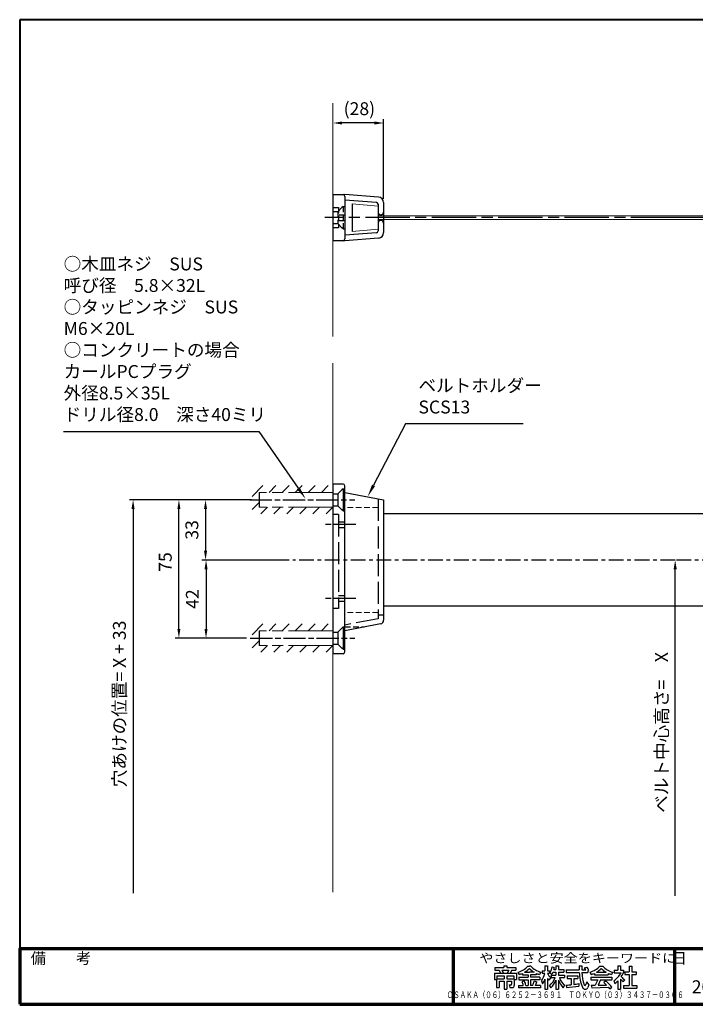
# Model space of a CAD drawing. Units: millimetres. Extents: x -188 to 582, y 159 to 693.
# Drawn here: x -188 to 179, y 159 to 693 of the extents above; entities that cross this region are included whole.
import ezdxf
from ezdxf.enums import TextEntityAlignment as Align

# ---------------------------------------------------------------- set-up
doc = ezdxf.new("R2010")
doc.units = ezdxf.units.MM
doc.header["$LTSCALE"] = 2
for name, pattern in [('AM_ISO02W050', [7.5, 6, -1.5]), ('AM_ISO08W050', [18, 12, -1.5, 3, -1.5]), ('AM_ISO08W050x2', [9, 6, -0.75, 1.5, -0.75]), ('AM_ISO09W050', [22.5, 12, -1.5, 3, -1.5, 3, -1.5]), ('CENTER', [7, 4, -1, 1, -1]), ('HIDDEN', [9.525, 6.35, -3.175]), ('HIDDEN2', [2.25, 1.5, -0.75])]:
    doc.linetypes.add(name, pattern=pattern)
for name, color, linetype, lineweight in [('AM_0', 7, 'Continuous', 30), ('AM_3', 6, 'AM_ISO02W050', 25), ('AM_3N', 6, 'AM_ISO02W050', 25), ('AM_5', 3, 'Continuous', 25), ('AM_7', 4, 'AM_ISO08W050', 25), ('AM_8', 1, 'Continuous', 25), ('AM_BOR', 7, 'Continuous', 50), ('図枠', 7, 'Continuous', 50)]:
    doc.layers.add(name, color=color, linetype=linetype, lineweight=lineweight)
for name, color, linetype in [('CSLAYER241', 7, 'Continuous'), ('LAYER001', 7, 'Continuous'), ('LAYER002', 7, 'Continuous'), ('LAYER010', 7, 'Continuous')]:
    doc.layers.add(name, color=color, linetype=linetype)
doc.styles.add('ACISOTS', font='isocp.shx', dxfattribs={"height": 1, "bigfont": 'extfont.shx'})
doc.styles.get("Standard").update_dxf_attribs({"font": 'ISOCP.SHX', "bigfont": 'EXTFONT.SHX'})
doc.styles.add('スタイル1', font='MS PGothic.ttf')
doc.dimstyles.new('AM_ISO$0', dxfattribs={"dimtxt": 3.5, "dimasz": 2.5, "dimexe": 1, "dimexo": 1, "dimgap": 1.5, "dimtad": 1, "dimdsep": 46, "dimtxsty": 'STANDARD', "dimcen": 0, "dimclrd": 256, "dimclre": 256, "dimclrt": 2, "dimadec": 0, "dimazin": 2, "dimtp": 0.1, "dimtm": 0.1, "dimtfac": 0.71, "dimtdec": 3, "dimtmove": 0, "dimatfit": 3, "dimfxl": 1, "dimlwd": -1, "dimlwe": -1, "dimarcsym": 0})

# ---------------------------------------------------------------- blocks, each defined once
blk = doc.blocks.new('帝金図面用紙HP用')
at = {"layer": '図枠', "color": 1, "lineweight": 40}
for p, q in [((405, 282), (20, 282)), ((20, 282), (20, 15)), ((405, 15), (405, 282)), ((20, 15), (405, 15))]:
    blk.add_line(p, q, dxfattribs=at)
blk = doc.blocks.new('表題HP用')
at = {"layer": 'AM_0', "color": 1, "lineweight": 70}
for p, q in [((-267.43, 15), (-267.43, 0)), ((-207.43, 15), (-207.43, 0)), ((-162.84, 15), (-162.84, 0)), ((-120.28, 15), (-120.28, 0))]:
    blk.add_line(p, q, dxfattribs=at)
blk.add_lwpolyline([(-385, 0), (0, 0), (0, 15), (-385, 15)], close=True, dxfattribs=at)
at = {"layer": 'LAYER001', "color": 1, "linetype": 'Continuous'}
blk.add_line((-375.66, 15), (0, 15), dxfattribs=at)
at = {"layer": 'LAYER002', "color": 2, "linetype": 'Continuous'}
for p, q in [((-256.28, 8.46), (-256.28, 6.71)), ((-256.28, 8.46), (-250.29, 8.46)), ((-256.13, 9.97), (-256.13, 9.26)), ((-256.13, 9.97), (-253.68, 9.97)), ((-256.13, 9.26), (-255.02, 9.26)), ((-255.02, 9.26), (-254.58, 8.46)), ((-254.21, 9.26), (-252.36, 9.26)), ((-254.21, 9.26), (-253.78, 8.46)), ((-253.68, 10.41), (-253.68, 9.97)), ((-253.68, 10.41), (-252.89, 10.41)), ((-252.89, 10.41), (-252.89, 9.97)), ((-252.89, 9.97), (-250.44, 9.97)), ((-252.36, 9.26), (-252.79, 8.46)), ((-251.55, 9.26), (-251.99, 8.46)), ((-251.55, 9.26), (-250.44, 9.26)), ((-250.44, 9.97), (-250.44, 9.26)), ((-250.29, 8.46), (-250.29, 6.71)), ((-249.88, 8.71), (-249.51, 8.07)), ((-248.64, 8.39), (-248.64, 7.96)), ((-248.09, 8.67), (-246.79, 8.67)), ((-247.17, 10.32), (-246.79, 10.32)), ((-246.4, 10.32), (-246.79, 10.32)), ((-245.48, 8.67), (-246.79, 8.67)), ((-244.94, 8.39), (-244.94, 7.96)), ((-243.69, 8.71), (-244.06, 8.07)), ((-243.33, 9.11), (-243.33, 8.4)), ((-243.33, 9.11), (-242.57, 9.11)), ((-243.33, 8.4), (-242.59, 8.4)), ((-242.57, 10.41), (-242.57, 9.11)), ((-242.57, 10.41), (-241.86, 10.41)), ((-241.87, 8.4), (-241.3, 8.4)), ((-241.86, 10.41), (-241.86, 9.11)), ((-241.86, 9.11), (-241.3, 9.11)), ((-241.3, 9.11), (-241.3, 8.4)), ((-241.24, 8.62), (-240.77, 8.07)), ((-240.59, 10.19), (-240.03, 10)), ((-240.38, 8.72), (-239.58, 8.72)), ((-240.13, 9.43), (-239.58, 9.43)), ((-239.58, 10.41), (-239.58, 9.43)), ((-239.58, 10.41), (-238.87, 10.41)), ((-239.58, 8.72), (-239.58, 7.94)), ((-238.87, 10.41), (-238.87, 9.43)), ((-238.87, 9.43), (-237.46, 9.43)), ((-238.87, 8.72), (-237.46, 8.72)), ((-238.87, 8.72), (-238.87, 7.94)), ((-237.46, 9.43), (-237.46, 8.72)), ((-236.81, 9.32), (-236.81, 8.61)), ((-236.81, 9.32), (-233.3, 9.32)), ((-236.81, 8.61), (-233.27, 8.61)), ((-233.3, 10.41), (-233.3, 9.32)), ((-233.3, 10.41), (-232.59, 10.41)), ((-232.59, 10.41), (-232.59, 9.32)), ((-232.59, 9.32), (-231.46, 9.32)), ((-232.57, 8.61), (-230.9, 8.61)), ((-231.81, 9.86), (-231.17, 10.1)), ((-230.9, 9.05), (-230.66, 9.14)), ((-230.9, 9.05), (-230.9, 8.61)), ((-230.38, 8.71), (-230.01, 8.07)), ((-229.14, 8.39), (-229.14, 7.96)), ((-228.59, 8.67), (-225.98, 8.67)), ((-227.67, 10.32), (-226.9, 10.32)), ((-225.44, 8.39), (-225.44, 7.96)), ((-224.19, 8.71), (-224.56, 8.07)), ((-223.76, 9.28), (-223.76, 8.57)), ((-223.76, 9.28), (-222.79, 9.28)), ((-223.76, 8.57), (-221.92, 8.57)), ((-222.79, 10.41), (-222.79, 9.28)), ((-222.79, 10.41), (-222.08, 10.41)), ((-222.08, 10.41), (-222.08, 9.28)), ((-222.08, 9.28), (-221.28, 9.28)), ((-221.28, 9.28), (-221.28, 8.5)), ((-220.86, 8.78), (-220.86, 8.07)), ((-220.86, 8.78), (-219.75, 8.78)), ((-220.86, 8.07), (-219.75, 8.07)), ((-219.75, 10.3), (-219.75, 8.78)), ((-219.75, 10.3), (-219.04, 10.3)), ((-219.75, 8.07), (-219.75, 5.12)), ((-219.04, 10.3), (-219.04, 8.78)), ((-219.04, 8.78), (-217.81, 8.78)), ((-219.04, 8.07), (-217.81, 8.07)), ((-219.04, 8.07), (-219.04, 5.12)), ((-217.81, 8.78), (-217.81, 8.07)), ((-256.28, 6.71), (-255.69, 6.71)), ((-255.69, 6.71), (-255.69, 4.54)), ((-255.57, 7.75), (-255.57, 6.94)), ((-255.57, 7.75), (-253.64, 7.75)), ((-255.57, 6.94), (-253.64, 6.94)), ((-254.98, 6.23), (-254.98, 4.54)), ((-254.98, 6.23), (-253.64, 6.23)), ((-253.64, 7.75), (-253.64, 6.94)), ((-253.64, 6.23), (-253.64, 4.11)), ((-252.93, 7.75), (-252.93, 6.94)), ((-252.93, 7.75), (-251, 7.75)), ((-252.93, 6.94), (-251, 6.94)), ((-252.93, 6.23), (-252.93, 4.11)), ((-252.93, 6.23), (-251.59, 6.23)), ((-251.59, 6.23), (-251.59, 5.46)), ((-251, 7.75), (-251, 6.94)), ((-250.88, 6.71), (-250.29, 6.71)), ((-250.88, 6.71), (-250.88, 5.09)), ((-249.61, 7.37), (-249.61, 6.66)), ((-249.61, 7.37), (-247.12, 7.37)), ((-249.61, 6.66), (-247.12, 6.66)), ((-248.09, 6.33), (-248.76, 6.08)), ((-248.64, 7.96), (-247.12, 7.96)), ((-247.12, 7.96), (-247.12, 7.37)), ((-247.12, 6.66), (-247.12, 5.14)), ((-244.94, 7.96), (-246.45, 7.96)), ((-246.45, 7.96), (-246.45, 7.37)), ((-243.96, 7.37), (-246.45, 7.37)), ((-243.96, 6.66), (-246.45, 6.66)), ((-246.45, 6.66), (-246.45, 5.14)), ((-245.45, 6.32), (-244.78, 6.07)), ((-243.96, 7.37), (-243.96, 6.66)), ((-243.53, 6.37), (-243.19, 5.52)), ((-242.57, 6.78), (-242.57, 4.11)), ((-241.86, 7.04), (-241.86, 4.11)), ((-241.39, 6.56), (-240.96, 7.13)), ((-240.92, 7.94), (-239.58, 7.94)), ((-240.92, 7.94), (-240.92, 7.23)), ((-240.89, 7.23), (-239.81, 7.23)), ((-239.58, 6.5), (-239.58, 4.11)), ((-238.87, 7.94), (-237.24, 7.94)), ((-238.87, 6.55), (-238.87, 4.11)), ((-238.65, 7.23), (-237.24, 7.23)), ((-237.24, 7.94), (-237.24, 7.23)), ((-236.57, 7.7), (-233.67, 7.7)), ((-236.57, 7.7), (-236.57, 6.99)), ((-236.57, 6.99), (-235.42, 6.99)), ((-235.42, 6.99), (-235.42, 5.29)), ((-234.71, 6.99), (-234.71, 5.38)), ((-234.71, 6.99), (-233.67, 6.99)), ((-233.67, 7.7), (-233.67, 6.99)), ((-233.41, 5.62), (-233.41, 4.92)), ((-231.25, 6.06), (-231.44, 5.33)), ((-231.25, 6.06), (-230.65, 5.29)), ((-230.11, 7.37), (-230.11, 6.66)), ((-230.11, 7.37), (-224.46, 7.37)), ((-230.11, 6.66), (-228.24, 6.66)), ((-229.14, 7.96), (-225.44, 7.96)), ((-228.24, 6.66), (-228.97, 5.17)), ((-227.46, 6.66), (-228.17, 5.18)), ((-227.46, 6.66), (-224.46, 6.66)), ((-226.03, 6.34), (-226.61, 5.91)), ((-224.46, 7.37), (-224.46, 6.66)), ((-223.91, 6.35), (-223.57, 5.6)), ((-222.79, 6.38), (-222.79, 4.11)), ((-222.08, 6.8), (-222.08, 4.11)), ((-222.08, 6.8), (-221.55, 6.25)), ((-221.33, 6.05), (-220.9, 6.63)), ((-255.69, 4.54), (-254.98, 4.54)), ((-253.64, 4.11), (-252.93, 4.11)), ((-252.29, 5.25), (-252.12, 4.54)), ((-252.29, 5.25), (-251.8, 5.25)), ((-252.12, 4.54), (-251.43, 4.54)), ((-249.76, 5.14), (-249.76, 4.43)), ((-249.76, 5.14), (-248.46, 5.14)), ((-243.81, 4.43), (-249.76, 4.43)), ((-247.74, 5.14), (-247.12, 5.14)), ((-245.86, 5.14), (-246.45, 5.14)), ((-243.81, 5.14), (-245.08, 5.14)), ((-243.81, 5.14), (-243.81, 4.43)), ((-242.57, 4.11), (-241.86, 4.11)), ((-241.36, 5.03), (-240.93, 4.48)), ((-239.58, 4.11), (-238.87, 4.11)), ((-237.61, 4.49), (-237.13, 5.18)), ((-236.78, 5.22), (-236.7, 4.53)), ((-236.7, 4.53), (-233.41, 4.92)), ((-230.65, 5.29), (-230.94, 4.6)), ((-230, 5.15), (-228.97, 5.17)), ((-230, 5.15), (-229.86, 4.44)), ((-229.86, 4.44), (-225.35, 4.64)), ((-228.17, 5.18), (-225.9, 5.22)), ((-224.98, 4.22), (-224.41, 4.63)), ((-222.79, 4.11), (-222.08, 4.11)), ((-221.29, 5.12), (-221.29, 4.41)), ((-221.29, 5.12), (-219.75, 5.12)), ((-221.29, 4.41), (-217.68, 4.41)), ((-219.04, 5.12), (-217.68, 5.12)), ((-217.68, 5.12), (-217.68, 4.41))]:
    blk.add_line(p, q, dxfattribs=at)
for centre, radius, start, end in [((-251.16, 13.93), 5.37, 283.7412, 317.8555), ((-251.16, 13.93), 6.08, 285.6826, 294.4969), ((-251.16, 13.93), 6.08, 300.2983, 315.9566), ((-242.41, 13.93), 6.08, 224.0434, 239.7017), ((-242.41, 13.93), 5.37, 222.1445, 256.2589), ((-242.41, 13.93), 6.08, 245.5031, 254.3175), ((-247.63, 9.52), 5.17, 322.5178, 347.4531), ((-238.69, 9.72), 3.45, 202.6072, 228.6793), ((-243.78, 10.6), 3.22, 322.0664, 352.625), ((-243.94, 10.38), 3.93, 323.8455, 334.9612), ((-243.94, 10.38), 3.93, 345.9682, 354.3266), ((-219.48, 9.48), 13.82, 183.588, 200.5802), ((-219.48, 9.48), 13.12, 183.7786, 198.513), ((-234.13, 7.93), 3.01, 27.5313, 39.7399), ((-234.13, 7.93), 3.67, 19.1715, 36.2015), ((-231.66, 13.93), 5.37, 283.7412, 317.8555), ((-231.66, 13.93), 6.08, 285.6826, 294.4969), ((-231.66, 13.93), 6.08, 300.2983, 315.9566), ((-222.91, 13.93), 6.08, 224.0434, 239.7017), ((-222.91, 13.93), 5.37, 222.1445, 256.2589), ((-222.91, 13.93), 6.08, 245.5031, 254.3175), ((-227.27, 11.38), 6.05, 303.7992, 332.3174), ((-230.82, 13.7), 10.87, 325.4613, 331.4062), ((-251.8, 5.46), 0.208, 270, 0), ((-252.13, 4.47), 3.73, 10.3296, 25.4901), ((-252.13, 4.47), 4.44, 8.6637, 24.7118), ((-250.66, 7.43), 5.32, 334.4792, 347.9157), ((-250.66, 7.43), 6.03, 337.6594, 346.903), ((-248.12, 8.72), 5.88, 327.0342, 340.7865), ((-238.69, 9.72), 4.16, 220.27, 229.5083), ((-244.96, 9.22), 5.52, 310.7174, 338.8728), ((-245.33, 8.89), 6.23, 315.012, 337.445), ((-234.02, 8.09), 5.09, 197.6107, 225.0467), ((-234.65, 8.6), 4.23, 198.9691, 234.0845), ((-236.88, 20.4), 15.18, 278.2115, 283.2006), ((-238.71, -7.31), 17.92, 44.3721, 47.5431), ((-238.71, -7.31), 18.63, 39.8782, 47.1227), ((-230.82, 13.7), 10.87, 311.8507, 317.6421), ((-219.24, 9.35), 3.19, 214.5991, 238.553), ((-220.23, 7.51), 1.82, 223.9191, 233.1051), ((-251.43, 5.09), 0.55, 270, 0), ((-236.88, 20.4), 15.18, 270.3631, 275.5125), ((-231.67, 4.9), 0.793, 200.5802, 337.4536), ((-231.68, 5.39), 0.252, 198.513, 345.4536), ((-238.71, -7.31), 17.92, 40.0311, 41.8327)]:
    blk.add_arc(centre, radius, start, end, dxfattribs=at)
at = {"layer": 'AM_BOR', "lineweight": 13, "style": 'スタイル1'}
for s, p in [('備\u3000\u3000考', (-382, 11)), ('縮\u3000尺', (-160.98, 11)), ('品\u3000番', (-119.48, 11))]:
    blk.add_text(s, height=3, dxfattribs=at).set_placement(p)
blk.add_text('日\u3000\u3000付', height=3, dxfattribs=at).set_placement((-199.98, 11), align=Align.CENTER)
for tag, p in [('GEN-TITLE-DAT', (-202.75, 3)), ('GEN-TITLE-SCA', (-158.84, 3)), ('GEN-TITLE-DWG', (-117.5, 3))]:
    blk.add_attdef(tag, p, '', height=3.5, dxfattribs=at)
at = {"layer": 'LAYER010', "color": 10, "linetype": 'Continuous'}
for s, insert, char_height, width, attachment_point in [('\\W1.11767;やさしさと安全をキーワードに', (-260.35, 11.29), 2.5, 85.8343, 7), ('{\\W0.706799;ＯＳＡＫＡ（０６）６２５２－３６９１\u3000ＴＯＫＹＯ（０３）３４３７－０３０６}', (-237.04, 2.59), 1.8, 266.4, 5)]:
    blk.add_mtext(s, dxfattribs=dict(at, insert=insert, char_height=char_height, width=width, attachment_point=attachment_point))
blk = doc.blocks.new('*S34')
at = {"layer": 'AM_5'}
for p, q in [((-164.04, 469.24), (-58.11, 469.24)), ((-58.11, 469.24), (-36.76, 438.42))]:
    blk.add_line(p, q, dxfattribs=at)
at = {"layer": 'AM_5', "lineweight": 20}
blk.add_trace([(-37.52, 437.89), (-36.01, 438.94), (-32.78, 432.66)], dxfattribs=at)
at = {"layer": 'AM_5', "color": 2, "insert": (-164.04, 472.74), "char_height": 7, "attachment_point": 7, "style": 'ACISOTS'}
blk.add_mtext('○木皿ネジ\u3000SUS\\P\u3000呼び径\u30005.8×32L\\P○タッピンネジ\u3000SUS\\P  M6×20L\\P○コンクリートの場合\\P カールPCプラグ\\P 外径8.5×35L\\P ドリル径8.0\u3000深さ40ミリ', dxfattribs=at)
blk = doc.blocks.new('*S35')
at = {"layer": 'AM_5'}
for p, q in [((21.4, 473.31), (4.07, 440.05)), ((85.22, 473.31), (21.4, 473.31))]:
    blk.add_line(p, q, dxfattribs=at)
at = {"layer": 'AM_5', "lineweight": 20}
blk.add_trace([(3.26, 440.48), (4.89, 439.63), (0.84, 433.85)], dxfattribs=at)
at = {"layer": 'AM_5', "color": 2, "insert": (28.4, 476.81), "char_height": 7, "attachment_point": 7, "style": 'ACISOTS'}
blk.add_mtext('ベルトホルダー\\PSCS13', dxfattribs=at)
blk = doc.blocks.new('*D21')
at = {"layer": 'AM_5'}
for p, q in [((-65.08, 432.2), (-89.08, 432.2)), ((-87.08, 427.2), (-87.08, 404.53)), ((-41.66, 399.53), (-89.08, 399.53))]:
    blk.add_line(p, q, dxfattribs=at)
for points in [[(-87.91, 427.2), (-86.25, 427.2), (-87.08, 432.2)], [(-87.91, 404.53), (-86.25, 404.53), (-87.08, 399.53)]]:
    blk.add_solid(points, dxfattribs=at)
at = {"layer": 'Defpoints', "color": 0}
for p in [(-63.08, 432.2), (-87.08, 399.53), (-39.66, 399.53)]:
    blk.add_point(p, dxfattribs=at)
at = {"layer": 'AM_5', "color": 2, "insert": (-93.58, 415.86), "char_height": 7, "attachment_point": 5, "rotation": 90}
blk.add_mtext('33', dxfattribs=at)
blk = doc.blocks.new('*D22')
at = {"layer": 'AM_5'}
for p, q in [((-41.66, 399.53), (-88.81, 399.53)), ((-86.81, 394.53), (-86.81, 362.2)), ((-64.81, 357.2), (-88.81, 357.2))]:
    blk.add_line(p, q, dxfattribs=at)
for points in [[(-87.64, 394.53), (-85.97, 394.53), (-86.81, 399.53)], [(-87.64, 362.2), (-85.97, 362.2), (-86.81, 357.2)]]:
    blk.add_solid(points, dxfattribs=at)
at = {"layer": 'Defpoints', "color": 0}
for p in [(-39.66, 399.53), (-86.81, 357.2), (-62.81, 357.2)]:
    blk.add_point(p, dxfattribs=at)
at = {"layer": 'AM_5', "color": 2, "insert": (-93.31, 378.36), "char_height": 7, "attachment_point": 5, "rotation": 90}
blk.add_mtext('42', dxfattribs=at)
blk = doc.blocks.new('*D23')
at = {"layer": 'AM_5'}
for p, q in [((-65.08, 432.2), (-103.52, 432.2)), ((-101.52, 362.2), (-101.52, 427.2)), ((-64.81, 357.2), (-103.52, 357.2))]:
    blk.add_line(p, q, dxfattribs=at)
for points in [[(-102.35, 427.2), (-100.69, 427.2), (-101.52, 432.2)], [(-102.35, 362.2), (-100.69, 362.2), (-101.52, 357.2)]]:
    blk.add_solid(points, dxfattribs=at)
at = {"layer": 'Defpoints', "color": 0}
for p in [(-101.52, 432.2), (-63.08, 432.2), (-62.81, 357.2)]:
    blk.add_point(p, dxfattribs=at)
at = {"layer": 'AM_5', "color": 2, "insert": (-108.02, 398.45), "char_height": 7, "attachment_point": 5, "rotation": 90}
blk.add_mtext('75', dxfattribs=at)
blk = doc.blocks.new('*D25')
at = {"layer": 'AM_5'}
for p, q in [((165.66, 399.53), (165.64, 399.53)), ((167.64, 217.47), (167.64, 394.53))]:
    blk.add_line(p, q, dxfattribs=at)
blk.add_solid([(166.81, 394.53), (168.48, 394.53), (167.64, 399.53)], dxfattribs=at)
at = {"layer": 'Defpoints', "color": 0}
for p in [(167.64, 399.53), (167.66, 399.53), (160.59, 217.47)]:
    blk.add_point(p, dxfattribs=at)
at = {"layer": 'AM_5', "color": 2, "insert": (161.14, 306), "char_height": 7, "attachment_point": 5, "rotation": 90}
blk.add_mtext('ベルト中心高さ=\u3000X', dxfattribs=at)
blk = doc.blocks.new('_None')
blk = doc.blocks.new('*D17')
at = {"layer": 'AM_5'}
for p, q in [((-62.08, 432.2), (-128.38, 432.2)), ((-126.38, 427.2), (-126.38, 218.79))]:
    blk.add_line(p, q, dxfattribs=at)
blk.add_solid([(-127.22, 427.2), (-125.55, 427.2), (-126.38, 432.2)], dxfattribs=at)
at = {"layer": 'Defpoints', "color": 0}
for p in [(-60.08, 432.2), (-126.38, 218.79), (-41.34, 218.79)]:
    blk.add_point(p, dxfattribs=at)
at = {"layer": 'AM_5', "color": 2, "insert": (-132.88, 321.47), "char_height": 7, "attachment_point": 5, "rotation": 90}
blk.add_mtext('穴あけの位置= X + 33', dxfattribs=at)
blk = doc.blocks.new('*D27')
at = {"layer": 'AM_5'}
for p, q in [((4.48, 636.54), (-13.02, 636.54)), ((9.48, 595.36), (9.48, 638.54))]:
    blk.add_line(p, q, dxfattribs=at)
for points in [[(-13.02, 637.37), (-13.02, 635.71), (-18.02, 636.54)], [(4.48, 637.37), (4.48, 635.71), (9.48, 636.54)]]:
    blk.add_solid(points, dxfattribs=at)
at = {"layer": 'Defpoints', "color": 0}
for p in [(-18.02, 636.54), (-18.02, 597.71), (9.48, 593.36)]:
    blk.add_point(p, dxfattribs=at)
at = {"layer": 'AM_5', "color": 2, "insert": (-3.64, 643.39), "char_height": 7, "attachment_point": 5}
blk.add_mtext('(28)', dxfattribs=at)

msp = doc.modelspace()

# ---------------------------------------------------------------- hatches: boundary and pattern name
at = {"layer": 'AM_8'}
h = msp.add_hatch(dxfattribs=at)
h.set_pattern_fill('_U', color=256, scale=5, angle=45, style=0, pattern_type=0)
h.set_pattern_definition([(45, (612.8985, 189.485), (-3.535534, 3.535534), [])])
h.paths.add_polyline_path([(-18.02, 436.2), (-58.02, 436.2), (-58.02, 428.2), (-18.02, 428.2), (-18.02, 424.6), (-61.84, 424.6), (-61.84, 439.89), (-18.02, 439.89)])
h = msp.add_hatch(dxfattribs=at)
h.set_pattern_fill('_U', color=256, scale=5, angle=45, style=0, pattern_type=0)
h.set_pattern_definition([(45, (612.8985, 114.485), (-3.535534, 3.535534), [])])
h.paths.add_polyline_path([(-18.02, 361.2), (-58.02, 361.2), (-58.02, 353.2), (-18.02, 353.2), (-18.02, 349.6), (-61.84, 349.6), (-61.84, 364.89), (-18.02, 364.89)])

# ---------------------------------------------------------------- linework, layer by layer
for p, q in [((-18.02, 597.71), (-18.02, 585.22)), ((-18.02, 585.22), (-18.02, 572.72)), ((-12.52, 440.7), (-18.02, 440.7)), ((-18.02, 440.7), (-18.02, 348.7))]:
    msp.add_line(p, q)
at = {"layer": 'AM_0', "lineweight": 20}
for p, q in [((-18.02, 597.71), (-18.02, 647.33)), ((6.48, 586.22), (167.66, 586.22)), ((167.66, 584.22), (6.48, 584.22)), ((167.66, 586.22), (309.52, 586.22)), ((309.52, 584.22), (167.66, 584.22)), ((-18.02, 572.72), (-18.02, 520.76)), ((-18.02, 440.7), (-18.02, 506.34)), ((-18.02, 348.7), (-18.02, 219.35))]:
    msp.add_line(p, q, dxfattribs=at)
at = {"layer": 'AM_0', "lineweight": 25}
for p, q in [((-18.02, 597.71), (-11.52, 597.71)), ((6.71, 596.35), (-11.52, 597.71)), ((-11.52, 596.71), (-11.52, 573.72)), ((5.56, 593.43), (-11.52, 594.71)), ((9.48, 593.36), (9.48, 577.07)), ((-7.52, 592.72), (-7.52, 577.72)), ((6.48, 592.43), (6.48, 578)), ((5.56, 577), (-11.52, 575.72)), ((-11.52, 572.72), (-18.02, 572.72)), ((6.71, 574.08), (-11.52, 572.72)), ((-11.52, 349.7), (-11.52, 439.7)), ((-58.02, 436.2), (-58.02, 428.2)), ((-11.52, 436.2), (9.48, 432.2)), ((9.48, 432.2), (9.48, 366.86)), ((7.86, 364.89), (-11.52, 361.2)), ((-58.02, 361.2), (-58.02, 353.2)), ((-12.52, 348.7), (-18.02, 348.7))]:
    msp.add_line(p, q, dxfattribs=at)
at = {"layer": 'AM_0', "linetype": 'AM_ISO09W050', "lineweight": 20}
for p, q in [((-7.52, 592.72), (6.48, 591.47)), ((-7.52, 577.72), (6.48, 578.97)), ((-18.02, 436.2), (-58.02, 436.2)), ((-18.02, 428.2), (-58.02, 428.2)), ((-18.02, 361.2), (-58.02, 361.2)), ((-18.02, 353.2), (-58.02, 353.2))]:
    msp.add_line(p, q, dxfattribs=at)
at = {"layer": 'AM_0', "lineweight": 25}
for centre, radius, start, end in [((-12.52, 596.71), 1, 0, 90), ((5.48, 592.43), 1, 0, 85.7108), ((6.48, 593.36), 3, 0, 85.7108), ((7.98, 588.22), 1.5, 180, 0), ((7.98, 582.22), 1.5, 0, 180), ((5.48, 578), 1, 274.2892, 0), ((6.48, 577.07), 3, 274.2892, 0), ((-12.52, 573.72), 1, 270, 0), ((-12.52, 439.7), 1, 0, 90), ((7.48, 366.86), 2, 280.7843, 0), ((-12.52, 349.7), 1, 270, 0)]:
    msp.add_arc(centre, radius, start, end, dxfattribs=at)
at = {"layer": 'AM_3', "linetype": 'HIDDEN2'}
for p, q in [((-18.02, 590.72), (-15.02, 590.72)), ((-18.02, 588.47), (-15.27, 588.47)), ((-13.07, 590.67), (-15.27, 588.47)), ((-15.27, 588.47), (-15.27, 581.97)), ((-15.02, 590.72), (-15.02, 579.72)), ((-12.52, 591.22), (-13.07, 590.67)), ((-12.52, 591.22), (-11.52, 591.22)), ((-12.52, 591.22), (-12.52, 579.22)), ((-14.52, 586.72), (-11.52, 586.72)), ((-14.52, 583.72), (-11.52, 583.72)), ((-18.02, 581.97), (-15.27, 581.97)), ((-15.02, 579.72), (-18.02, 579.72)), ((-13.07, 579.77), (-15.27, 581.97)), ((-12.52, 579.22), (-13.07, 579.77)), ((-12.52, 579.22), (-11.52, 579.22)), ((-15.02, 420.2), (-11.52, 420.2)), ((-15.02, 417.2), (-11.52, 417.2)), ((-15.02, 380.2), (-11.52, 380.2)), ((-15.02, 377.2), (-11.52, 377.2)), ((-11.52, 363.2), (-1.02, 363.2))]:
    msp.add_line(p, q, dxfattribs=at)
at = {"layer": 'AM_3', "linetype": 'HIDDEN'}
for p, q in [((-12.52, 438.2), (-11.52, 438.2)), ((-12.52, 438.2), (-12.52, 426.2)), ((-18.02, 435.45), (-15.27, 435.45)), ((-13.07, 437.65), (-15.27, 435.45)), ((-15.27, 435.45), (-15.27, 428.95)), ((-18.02, 428.95), (-15.27, 428.95)), ((-13.07, 426.75), (-15.27, 428.95)), ((-12.52, 426.2), (-11.52, 426.2)), ((-12.52, 363.2), (-11.52, 363.2)), ((-12.52, 363.2), (-12.52, 351.2)), ((-18.02, 360.45), (-15.27, 360.45)), ((-13.07, 362.65), (-15.27, 360.45)), ((-15.27, 360.45), (-15.27, 353.95)), ((-18.02, 353.95), (-15.27, 353.95)), ((-13.07, 351.75), (-15.27, 353.95)), ((-12.52, 351.2), (-11.52, 351.2))]:
    msp.add_line(p, q, dxfattribs=at)
at = {"layer": 'AM_3'}
for p, q in [((6.48, 432.77), (6.48, 367.68)), ((-15.02, 424.2), (-18.02, 424.2)), ((-15.02, 424.2), (-15.02, 373.2)), ((-15.02, 373.2), (-18.02, 373.2)), ((9.48, 369.7), (6.48, 369.7)), ((6.48, 367.68), (-11.52, 364.25))]:
    msp.add_line(p, q, dxfattribs=at)
at = {"layer": 'AM_3', "linetype": 'HIDDEN2', "lineweight": 20}
for p, q in [((6.48, 428.03), (-11.52, 428.03)), ((6.48, 371.03), (-11.52, 371.03))]:
    msp.add_line(p, q, dxfattribs=at)
at = {"layer": 'AM_3N'}
for p, q in [((-12.52, 438.2), (-13.07, 437.65)), ((-12.52, 426.2), (-13.07, 426.75)), ((-12.52, 363.2), (-13.07, 362.65)), ((-12.52, 351.2), (-13.07, 351.75))]:
    msp.add_line(p, q, dxfattribs=at)
at = {"layer": 'AM_7'}
for p, q in [((167.66, 585.22), (-22.36, 585.22)), ((405.43, 585.22), (167.66, 585.22))]:
    msp.add_line(p, q, dxfattribs=at)
at = {"layer": 'AM_7', "linetype": 'AM_ISO08W050x2'}
for p, q in [((-63.08, 432.2), (-6.02, 432.2)), ((-5.52, 418.7), (-23.52, 418.7)), ((-5.52, 378.7), (-23.52, 378.7)), ((-62.81, 357.2), (-6.02, 357.2))]:
    msp.add_line(p, q, dxfattribs=at)
at = {"layer": 'AM_7', "linetype": 'CENTER'}
for p, q in [((167.66, 399.53), (-39.66, 399.53)), ((400.35, 399.53), (167.66, 399.53))]:
    msp.add_line(p, q, dxfattribs=at)
at = {"layer": 'CSLAYER241', "color": 7, "linetype": 'Continuous'}
for p, q in [((167.66, 424.53), (9.48, 424.53)), ((323.52, 424.53), (167.66, 424.53)), ((167.66, 374.53), (9.48, 374.53)), ((323.52, 374.53), (167.66, 374.53))]:
    msp.add_line(p, q, dxfattribs=at)

# ---------------------------------------------------------------- block references
at = {"layer": 'AM_0', "lineweight": 0, "xscale": 2, "yscale": 2, "zscale": 2}
msp.add_blockref('帝金図面用紙HP用', (-227.87, 128.57), dxfattribs=at)
msp.add_blockref('表題HP用', (582.13, 158.57), dxfattribs=at).add_auto_attribs({'GEN-TITLE-DWG': 'S61  壁付ユニット', 'GEN-TITLE-DAT': '2008/10/09', 'GEN-TITLE-SCA': '1:2'})
at = {"layer": 'AM_5'}
for name in ['*S34', '*S35']:
    msp.add_blockref(name, (0, 0), dxfattribs=at)

# ---------------------------------------------------------------- dimensions: what is measured, and where the dimension line sits
dim = msp.add_linear_dim(base=(-18.01920539, 636.5401338), p1=(9.48079461, 593.36060537), p2=(-18.01920539, 597.71342179), text='(<>)', dimstyle='AM_ISO$0', override={"dimscale": 2, "dimdec": 0, "dimse2": 1}, dxfattribs=at)
dim.commit()
dim.dimension.update_dxf_attribs({"geometry": '*D27', "text_midpoint": (-3.63597889, 636.5401338), "dimtype": 160})
dim = msp.add_linear_dim(base=(-126.38, 218.79), p1=(-60.08, 432.2), p2=(-41.34, 218.79), angle=90, text='穴あけの位置= X + 33', dimstyle='AM_ISO$0', override={"dimscale": 2, "dimdec": 0, "dimblk2": 'None', "dimsah": 1, "dimse2": 1}, dxfattribs=at)
dim.commit()
dim.dimension.update_dxf_attribs({"geometry": '*D17', "text_midpoint": (-126.38, 321.47), "dimtype": 160})
dim = msp.add_linear_dim(base=(-101.52, 432.2), p1=(-62.81, 357.2), p2=(-63.08, 432.2), angle=90, dimstyle='AM_ISO$0', override={"dimscale": 2, "dimdec": 0}, dxfattribs=at)
dim.commit()
dim.dimension.update_dxf_attribs({"geometry": '*D23', "text_midpoint": (-101.52, 398.45), "dimtype": 160})
for base, p1, p2, picture, middle in [((-87.08, 399.53), (-63.08, 432.2), (-39.66, 399.53), '*D21', (-93.58, 415.86)), ((-86.81, 357.2), (-39.66, 399.53), (-62.81, 357.2), '*D22', (-93.31, 378.36))]:
    dim = msp.add_linear_dim(base=base, p1=p1, p2=p2, angle=90, dimstyle='AM_ISO$0', override={"dimscale": 2, "dimdec": 0}, dxfattribs=at)
    dim.commit()
    dim.dimension.update_dxf_attribs({"geometry": picture, "text_midpoint": middle})
dim = msp.add_linear_dim(base=(167.64, 399.53), p1=(160.59, 217.47), p2=(167.66, 399.53), angle=90, text='ベルト中心高さ=\u3000X', dimstyle='AM_ISO$0', override={"dimscale": 2, "dimdec": 0, "dimblk1": 'None', "dimsah": 1, "dimse1": 1}, dxfattribs=at)
dim.commit()
dim.dimension.update_dxf_attribs({"geometry": '*D25', "text_midpoint": (161.14, 306)})

doc.saveas('drawing.dxf')
